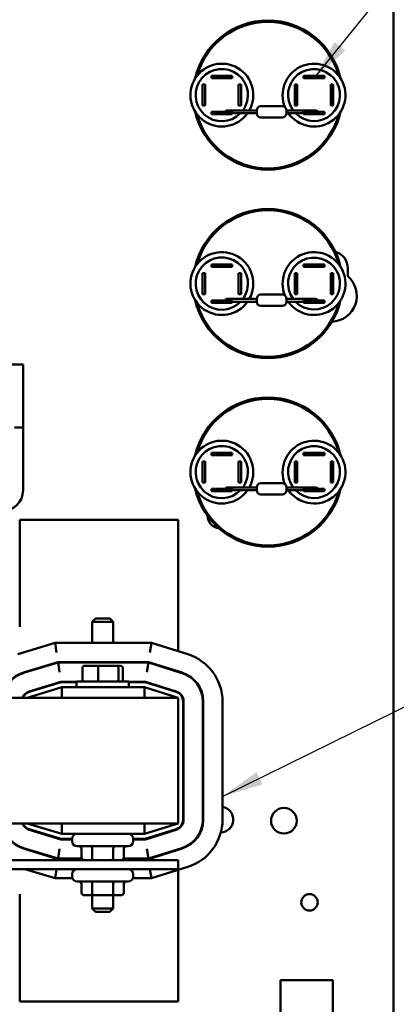
# Model space of a CAD drawing. Units: inches. Extents: x 2 to 108, y 1 to 84.
# Drawn here: x 80 to 84, y 36 to 47 of the extents above; entities that cross this region are included whole.
import ezdxf

# ---------------------------------------------------------------- set-up
doc = ezdxf.new("R2010")
doc.units = ezdxf.units.IN
doc.header["$LTSCALE"] = 5
doc.header["$MEASUREMENT"] = 0
doc.layers.add('Symbol (ANSI)', color=7, linetype='Continuous', lineweight=25)
doc.layers.add('Visible (ANSI)', color=7, linetype='Continuous', lineweight=50)
doc.styles.add('Note Text (ANSI)', font='tahoma.ttf')
doc.dimstyles.new('Default (ANSI)$7', dxfattribs={"dimscale": 5, "dimtxt": 0.12, "dimasz": 0.098425, "dimexe": 0.125, "dimexo": 0.0625, "dimgap": 0.031496, "dimtad": 0, "dimtih": 1, "dimtoh": 1, "dimrnd": 1e-08, "dimzin": 0, "dimdsep": 46, "dimtxsty": 'Note Text (ANSI)', "dimcen": 0.09, "dimdle": 0.393701, "dimclrd": 256, "dimclre": 256, "dimclrt": 256, "dimadec": 0, "dimazin": 1, "dimtfac": 1, "dimtofl": 0, "dimtmove": 0, "dimatfit": 3, "dimfxl": 1, "dimtolj": 1, "dimtzin": 4, "dimlwd": -1, "dimlwe": -1, "dimarcsym": 0})

msp = doc.modelspace()

# ---------------------------------------------------------------- linework, layer by layer
at = {"layer": 'Visible (ANSI)'}
for p, q in [((84.376, 56.312), (84.376, 28.744)), ((82.201, 46.792), (82.201, 46.821)), ((82.201, 46.821), (82.451, 46.821)), ((82.451, 46.792), (82.201, 46.792)), ((82.451, 46.821), (82.451, 46.792)), ((83.301, 46.792), (83.301, 46.821)), ((83.301, 46.821), (83.551, 46.821)), ((83.551, 46.792), (83.301, 46.792)), ((83.551, 46.821), (83.551, 46.792)), ((82.097, 46.467), (82.097, 46.717)), ((82.097, 46.717), (82.126, 46.717)), ((82.126, 46.717), (82.126, 46.467)), ((82.526, 46.467), (82.526, 46.717)), ((82.526, 46.717), (82.555, 46.717)), ((82.555, 46.717), (82.555, 46.467)), ((83.197, 46.467), (83.197, 46.717)), ((83.197, 46.717), (83.226, 46.717)), ((83.226, 46.717), (83.226, 46.467)), ((83.626, 46.467), (83.626, 46.717)), ((83.626, 46.717), (83.655, 46.717)), ((83.655, 46.717), (83.655, 46.467)), ((82.126, 46.467), (82.097, 46.467)), ((82.555, 46.467), (82.526, 46.467)), ((82.792, 46.46), (83.047, 46.46)), ((83.226, 46.467), (83.197, 46.467)), ((83.655, 46.467), (83.626, 46.467)), ((82.201, 46.363), (82.201, 46.392)), ((82.201, 46.392), (82.451, 46.392)), ((82.451, 46.363), (82.201, 46.363)), ((82.512, 46.409), (82.387, 46.409)), ((82.451, 46.392), (82.451, 46.363)), ((82.451, 46.375), (82.512, 46.375)), ((82.742, 46.409), (82.512, 46.409)), ((82.742, 46.375), (82.512, 46.375)), ((82.742, 46.375), (82.742, 46.41)), ((82.792, 46.325), (83.047, 46.325)), ((83.097, 46.41), (83.097, 46.375)), ((83.097, 46.409), (83.327, 46.409)), ((83.097, 46.375), (83.301, 46.375)), ((83.301, 46.363), (83.301, 46.392)), ((83.301, 46.392), (83.551, 46.392)), ((83.551, 46.363), (83.301, 46.363)), ((83.551, 46.392), (83.551, 46.363)), ((82.201, 44.542), (82.201, 44.571)), ((82.201, 44.571), (82.451, 44.571)), ((82.451, 44.571), (82.451, 44.542)), ((83.301, 44.542), (83.301, 44.571)), ((83.301, 44.571), (83.551, 44.571)), ((83.551, 44.571), (83.551, 44.542)), ((82.097, 44.217), (82.097, 44.467)), ((82.097, 44.467), (82.126, 44.467)), ((82.126, 44.467), (82.126, 44.217)), ((82.451, 44.542), (82.201, 44.542)), ((82.526, 44.217), (82.526, 44.467)), ((82.526, 44.467), (82.555, 44.467)), ((82.555, 44.467), (82.555, 44.217)), ((83.197, 44.217), (83.197, 44.467)), ((83.197, 44.467), (83.226, 44.467)), ((83.226, 44.467), (83.226, 44.217)), ((83.551, 44.542), (83.301, 44.542)), ((83.626, 44.217), (83.626, 44.467)), ((83.626, 44.467), (83.655, 44.467)), ((83.655, 44.467), (83.655, 44.217)), ((83.829, 44.526), (83.829, 44.43)), ((82.126, 44.217), (82.097, 44.217)), ((82.555, 44.217), (82.526, 44.217)), ((82.792, 44.21), (83.047, 44.21)), ((83.226, 44.217), (83.197, 44.217)), ((83.655, 44.217), (83.626, 44.217)), ((82.201, 44.113), (82.201, 44.142)), ((82.201, 44.142), (82.451, 44.142)), ((82.451, 44.113), (82.201, 44.113)), ((82.512, 44.159), (82.387, 44.159)), ((82.451, 44.142), (82.451, 44.113)), ((82.451, 44.125), (82.512, 44.125)), ((82.742, 44.159), (82.512, 44.159)), ((82.742, 44.125), (82.512, 44.125)), ((82.742, 44.125), (82.742, 44.16)), ((82.792, 44.075), (83.047, 44.075)), ((83.097, 44.16), (83.097, 44.125)), ((83.097, 44.159), (83.327, 44.159)), ((83.097, 44.125), (83.301, 44.125)), ((83.301, 44.113), (83.301, 44.142)), ((83.301, 44.142), (83.551, 44.142)), ((83.551, 44.113), (83.301, 44.113)), ((83.551, 44.142), (83.551, 44.113)), ((79.954, 43.375), (69.834, 43.375)), ((79.954, 42.875), (79.954, 43.375)), ((79.954, 42.875), (79.954, 42.625)), ((79.854, 42.625), (79.954, 42.625)), ((79.954, 42.625), (79.954, 41.875)), ((82.201, 42.292), (82.201, 42.321)), ((82.201, 42.321), (82.451, 42.321)), ((82.451, 42.321), (82.451, 42.292)), ((83.301, 42.292), (83.301, 42.321)), ((83.301, 42.321), (83.551, 42.321)), ((83.551, 42.321), (83.551, 42.292)), ((82.097, 41.967), (82.097, 42.217)), ((82.097, 42.217), (82.126, 42.217)), ((82.126, 42.217), (82.126, 41.967)), ((82.451, 42.292), (82.201, 42.292)), ((82.526, 41.967), (82.526, 42.217)), ((82.526, 42.217), (82.555, 42.217)), ((82.555, 42.217), (82.555, 41.967)), ((83.197, 41.967), (83.197, 42.217)), ((83.197, 42.217), (83.226, 42.217)), ((83.226, 42.217), (83.226, 41.967)), ((83.551, 42.292), (83.301, 42.292)), ((83.626, 41.967), (83.626, 42.217)), ((83.626, 42.217), (83.655, 42.217)), ((83.655, 42.217), (83.655, 41.967)), ((82.126, 41.967), (82.097, 41.967)), ((82.555, 41.967), (82.526, 41.967)), ((82.792, 41.96), (83.047, 41.96)), ((83.226, 41.967), (83.197, 41.967)), ((83.655, 41.967), (83.626, 41.967)), ((82.201, 41.863), (82.201, 41.892)), ((82.201, 41.892), (82.451, 41.892)), ((82.451, 41.863), (82.201, 41.863)), ((82.512, 41.909), (82.387, 41.909)), ((82.451, 41.892), (82.451, 41.863)), ((82.451, 41.875), (82.512, 41.875)), ((82.742, 41.909), (82.512, 41.909)), ((82.742, 41.875), (82.512, 41.875)), ((82.742, 41.875), (82.742, 41.91)), ((83.097, 41.91), (83.097, 41.875)), ((83.097, 41.909), (83.327, 41.909)), ((83.097, 41.875), (83.301, 41.875)), ((83.301, 41.863), (83.301, 41.892)), ((83.301, 41.892), (83.551, 41.892)), ((83.551, 41.863), (83.301, 41.863)), ((83.551, 41.892), (83.551, 41.863)), ((82.792, 41.825), (83.047, 41.825)), ((79.914, 41.523), (79.914, 40.243)), ((81.804, 41.523), (79.914, 41.523)), ((81.804, 39.954), (81.804, 41.523)), ((80.819, 40.346), (80.779, 40.306)), ((80.819, 40.346), (80.989, 40.346)), ((80.989, 40.346), (81.029, 40.306)), ((81.029, 40.306), (80.779, 40.306)), ((80.779, 40.053), (80.779, 40.306)), ((81.029, 40.053), (81.029, 40.306)), ((80.337, 40.053), (79.893, 39.919)), ((81.485, 40.053), (80.337, 40.053)), ((80.354, 39.938), (80.337, 40.053)), ((81.485, 40.053), (81.467, 39.938)), ((81.92, 39.917), (81.485, 40.053)), ((80.371, 39.823), (79.96, 39.698)), ((80.372, 39.818), (79.961, 39.694)), ((81.45, 39.823), (80.371, 39.823)), ((80.372, 39.818), (80.389, 39.703)), ((81.449, 39.818), (80.372, 39.818)), ((80.663, 39.759), (80.663, 39.611)), ((80.855, 39.779), (80.685, 39.779)), ((80.779, 39.818), (80.779, 39.823)), ((80.851, 39.759), (80.851, 39.611)), ((81.074, 39.779), (80.855, 39.779)), ((81.029, 39.818), (81.029, 39.823)), ((81.123, 39.779), (81.074, 39.779)), ((81.091, 39.759), (81.091, 39.611)), ((81.145, 39.759), (81.145, 39.611)), ((81.449, 39.818), (81.432, 39.703)), ((81.85, 39.693), (81.449, 39.818)), ((81.851, 39.698), (81.45, 39.823)), ((81.804, 39.708), (81.804, 39.713)), ((80.416, 39.523), (80.004, 39.398)), ((80.028, 39.474), (80.406, 39.588)), ((80.029, 39.469), (80.407, 39.583)), ((80.192, 39.523), (80.209, 39.523)), ((80.406, 39.588), (80.592, 39.588)), ((80.407, 39.583), (80.592, 39.583)), ((81.404, 39.523), (80.416, 39.523)), ((80.416, 39.398), (80.416, 39.523)), ((80.592, 39.591), (81.217, 39.591)), ((80.592, 39.523), (80.592, 39.591)), ((81.217, 39.523), (81.217, 39.591)), ((81.217, 39.588), (81.414, 39.588)), ((81.217, 39.583), (81.413, 39.583)), ((81.804, 39.398), (81.404, 39.523)), ((81.404, 39.398), (81.404, 39.523)), ((81.413, 39.583), (81.78, 39.469)), ((81.414, 39.588), (81.781, 39.474)), ((81.605, 39.523), (81.622, 39.523)), ((81.804, 39.398), (72.804, 39.398)), ((81.804, 39.398), (81.804, 37.898)), ((81.864, 39.354), (81.864, 37.943)), ((81.869, 39.354), (81.869, 37.943)), ((82.099, 37.943), (82.099, 39.354)), ((82.104, 37.943), (82.104, 39.354)), ((82.334, 37.943), (82.334, 39.354)), ((72.804, 37.898), (81.804, 37.898)), ((80.004, 37.898), (80.416, 37.773)), ((80.416, 37.898), (80.416, 37.773)), ((81.404, 37.773), (81.804, 37.898)), ((81.404, 37.898), (81.404, 37.773)), ((80.406, 37.708), (80.028, 37.823)), ((80.407, 37.713), (80.029, 37.828)), ((80.209, 37.773), (80.192, 37.773)), ((80.416, 37.773), (81.404, 37.773)), ((81.78, 37.828), (81.413, 37.713)), ((81.781, 37.823), (81.414, 37.708)), ((81.622, 37.773), (81.605, 37.773)), ((80.54, 37.708), (80.406, 37.708)), ((80.54, 37.713), (80.407, 37.713)), ((80.54, 37.713), (80.54, 37.686)), ((81.208, 37.626), (80.6, 37.626)), ((81.413, 37.713), (81.268, 37.713)), ((81.268, 37.713), (81.268, 37.686)), ((81.414, 37.708), (81.268, 37.708)), ((79.96, 37.598), (80.371, 37.473)), ((79.961, 37.603), (80.372, 37.478)), ((80.372, 37.478), (80.389, 37.593)), ((80.651, 37.491), (80.651, 37.596)), ((80.778, 37.491), (80.778, 37.596)), ((81.031, 37.491), (81.031, 37.596)), ((81.157, 37.491), (81.157, 37.596)), ((81.449, 37.478), (81.432, 37.593)), ((81.449, 37.478), (81.85, 37.604)), ((81.45, 37.473), (81.851, 37.599)), ((81.804, 37.584), (81.804, 37.589)), ((81.804, 37.461), (72.804, 37.461)), ((80.371, 37.473), (80.658, 37.473)), ((80.372, 37.478), (80.655, 37.478)), ((81.15, 37.473), (81.45, 37.473)), ((81.154, 37.478), (81.449, 37.478)), ((81.485, 37.243), (81.92, 37.379)), ((81.804, 37.353), (81.804, 37.461)), ((79.183, 37.353), (81.804, 37.353)), ((79.975, 37.353), (80.337, 37.243)), ((80.354, 37.353), (80.337, 37.243)), ((80.54, 37.293), (80.54, 37.266)), ((81.268, 37.293), (81.268, 37.266)), ((81.485, 37.243), (81.468, 37.353)), ((81.804, 35.773), (81.804, 37.343)), ((80.337, 37.243), (80.545, 37.243)), ((81.208, 37.206), (80.6, 37.206)), ((80.651, 37.071), (80.651, 37.176)), ((80.778, 37.071), (80.778, 37.176)), ((81.031, 37.071), (81.031, 37.176)), ((81.157, 37.071), (81.157, 37.176)), ((81.263, 37.243), (81.485, 37.243)), ((79.914, 37.053), (79.914, 35.773)), ((80.686, 37.041), (80.795, 37.041)), ((80.779, 37.041), (80.779, 36.881)), ((80.795, 37.041), (81.013, 37.041)), ((81.013, 37.041), (81.122, 37.041)), ((81.029, 37.041), (81.029, 36.881)), ((80.779, 36.881), (81.029, 36.881)), ((80.819, 36.841), (80.779, 36.881)), ((80.989, 36.841), (80.819, 36.841)), ((80.989, 36.841), (81.029, 36.881)), ((83.024, 35.183), (83.024, 36.027)), ((83.024, 36.027), (83.649, 36.027)), ((83.649, 36.027), (83.649, 35.183)), ((79.914, 35.773), (81.804, 35.773))]:
    msp.add_line(p, q, dxfattribs=at)
for centre, radius in [((83.066, 37.93), 0.153), ((83.372, 36.956), 0.098)]:
    msp.add_circle(centre, radius, dxfattribs=at)
for centre, radius, start, end in [((82.876, 46.592), 0.89, 12.9826, 167.0174), ((82.876, 46.592), 0.875, 15.4987, 164.5013), ((82.326, 46.592), 0.375, 330.8474, 324.5825), ((82.326, 46.592), 0.312, 324.1021, 315.7692), ((83.426, 46.592), 0.375, 215.4175, 202.7978), ((83.426, 46.592), 0.31, 224.4303, 216.0461), ((82.792, 46.41), 0.05, 90, 180), ((83.047, 46.41), 0.05, 0, 90), ((82.876, 46.592), 0.89, 192.9826, 347.0174), ((82.876, 46.592), 0.875, 195.4987, 344.5013), ((82.387, 46.392), 0.0173, 90, 180), ((82.792, 46.375), 0.05, 180, 270), ((83.047, 46.375), 0.05, 270, 0), ((83.426, 46.592), 0.375, 208.6127, 209.1526), ((82.876, 44.342), 0.89, 12.9826, 167.0174), ((82.876, 44.342), 0.875, 15.4987, 164.5013), ((82.326, 44.342), 0.375, 330.8474, 324.5825), ((83.426, 44.342), 0.375, 215.4175, 202.7978), ((83.626, 44.526), 0.203, 0, 74.2151), ((82.326, 44.342), 0.312, 324.1021, 315.7692), ((83.426, 44.342), 0.31, 224.4303, 216.0461), ((83.626, 44.196), 0.31, 272.6551, 49.0926), ((82.792, 44.16), 0.05, 90, 180), ((83.047, 44.16), 0.05, 0, 90), ((82.876, 44.342), 0.89, 192.9826, 347.0174), ((82.876, 44.342), 0.875, 195.4987, 344.5013), ((82.387, 44.142), 0.0173, 90, 180), ((82.792, 44.125), 0.05, 180, 270), ((83.047, 44.125), 0.05, 270, 0), ((83.426, 44.342), 0.375, 208.6127, 209.1526), ((82.876, 42.092), 0.89, 12.9826, 167.0174), ((82.876, 42.092), 0.875, 15.4987, 164.5013), ((82.326, 42.092), 0.375, 330.8474, 324.5825), ((83.426, 42.092), 0.375, 215.4175, 202.7978), ((82.326, 42.092), 0.312, 324.1021, 315.7692), ((83.426, 42.092), 0.31, 224.4303, 216.0461), ((82.792, 41.91), 0.05, 90, 180), ((83.047, 41.91), 0.05, 0, 90), ((79.704, 41.875), 0.25, 270, 0), ((82.876, 42.092), 0.89, 192.9826, 347.0174), ((82.876, 42.092), 0.875, 195.4987, 344.5013), ((82.387, 41.892), 0.0173, 90, 180), ((82.792, 41.875), 0.05, 180, 270), ((83.047, 41.875), 0.05, 270, 0), ((83.426, 42.092), 0.375, 208.6127, 209.1526), ((82.308, 41.574), 0.154, 181.1087, 263.5964), ((81.744, 39.354), 0.59, 0, 72.646), ((80.064, 39.354), 0.36, 106.8805, 172.9003), ((80.064, 39.354), 0.355, 106.8805, 172.7998), ((81.744, 39.354), 0.355, 0, 72.646), ((81.744, 39.354), 0.36, 0, 72.646), ((80.064, 39.354), 0.125, 106.8805, 159.1479), ((80.064, 39.354), 0.12, 106.8805, 158.2358), ((81.744, 39.354), 0.12, 0, 72.646), ((81.744, 39.354), 0.125, 0, 72.646), ((82.308, 37.944), 0.154, 272.2913, 80.2436), ((80.064, 37.943), 0.36, 187.0997, 253.1195), ((80.064, 37.943), 0.355, 187.2002, 253.1195), ((80.064, 37.943), 0.125, 200.8521, 253.1195), ((80.064, 37.943), 0.12, 201.7642, 253.1195), ((81.744, 37.943), 0.12, 287.354, 0), ((81.744, 37.943), 0.125, 287.354, 0), ((81.744, 37.943), 0.355, 287.354, 0), ((81.744, 37.943), 0.36, 287.354, 0), ((81.744, 37.943), 0.59, 287.354, 0), ((80.6, 37.713), 0.06, 90, 180), ((81.208, 37.713), 0.06, 0, 90), ((80.6, 37.686), 0.06, 180, 270), ((81.208, 37.686), 0.06, 270, 0), ((80.6, 37.293), 0.06, 90, 180), ((80.6, 37.266), 0.06, 180, 270), ((81.208, 37.293), 0.06, 0, 90), ((81.208, 37.266), 0.06, 270, 0)]:
    msp.add_arc(centre, radius, start, end, dxfattribs=at)
for centre, major_axis, ratio, start_param, end_param in [((80.685, 39.759), (0.022, 0), 0.90953, 1.570796, 3.141593), ((80.855, 39.759), (0, 0.02), 0.244161, 0, 1.570796), ((81.074, 39.759), (0, 0.02), 0.855309, 4.712389, 6.283185), ((81.123, 39.759), (-0.022, 0), 0.90953, 3.141593, 4.712389), ((80.685, 39.611), (0.022, 0), 0.90953, 3.141593, 4.712389), ((80.855, 39.611), (0, -0.02), 0.244161, 4.712389, 6.283185), ((81.074, 39.611), (0, -0.02), 0.855309, 0, 1.570796), ((81.123, 39.611), (-0.022, 0), 0.90953, 1.570796, 3.141593), ((80.617, 37.596), (-0.0346, 0), 0.866026, 3.141593, 4.712389), ((80.761, 37.596), (0, -0.03), 0.576479, 1.570796, 3.141593), ((81.048, 37.596), (0, -0.03), 0.578221, 3.141593, 4.712389), ((81.192, 37.596), (-0.0346, 0), 0.866026, 4.712389, 6.283185), ((80.686, 37.491), (0.0346, 0), 0.866026, 3.141593, 4.712389), ((80.795, 37.491), (0, 0.03), 0.576479, 1.570796, 3.141593), ((81.013, 37.491), (0, 0.03), 0.578221, 3.141593, 4.712389), ((81.122, 37.491), (-0.0346, 0), 0.866026, 1.570796, 3.141593), ((80.617, 37.176), (-0.0346, 0), 0.866026, 3.141593, 4.712389), ((80.761, 37.176), (0, -0.03), 0.576479, 1.570796, 3.141593), ((81.048, 37.176), (0, -0.03), 0.578221, 3.141593, 4.712389), ((81.192, 37.176), (-0.0346, 0), 0.866026, 4.712389, 6.283185), ((80.686, 37.071), (0.0346, 0), 0.866026, 3.141593, 4.712389), ((80.795, 37.071), (0, 0.03), 0.576479, 1.570796, 3.141593), ((81.013, 37.071), (0, 0.03), 0.578221, 3.141593, 4.712389), ((81.122, 37.071), (-0.0346, 0), 0.866026, 1.570796, 3.141593)]:
    msp.add_ellipse(centre, major_axis=major_axis, ratio=ratio, start_param=start_param, end_param=end_param, dxfattribs=at)
for points in [[(83.327, 46.409), (83.341, 46.409), (83.354, 46.409), (83.38, 46.409), (83.392, 46.409), (83.413, 46.409), (83.423, 46.409), (83.438, 46.408), (83.444, 46.408), (83.45, 46.407), (83.452, 46.407), (83.454, 46.407), (83.455, 46.407), (83.456, 46.407), (83.456, 46.407), (83.457, 46.406), (83.458, 46.406), (83.459, 46.405), (83.46, 46.405), (83.462, 46.404), (83.463, 46.403), (83.465, 46.401), (83.466, 46.4), (83.468, 46.397), (83.468, 46.396), (83.469, 46.393), (83.469, 46.393), (83.469, 46.392)], [(83.327, 44.159), (83.341, 44.159), (83.354, 44.159), (83.38, 44.159), (83.392, 44.159), (83.413, 44.159), (83.423, 44.159), (83.438, 44.158), (83.444, 44.158), (83.45, 44.157), (83.452, 44.157), (83.454, 44.157), (83.455, 44.157), (83.456, 44.157), (83.456, 44.157), (83.457, 44.156), (83.458, 44.156), (83.459, 44.155), (83.46, 44.155), (83.462, 44.154), (83.463, 44.153), (83.465, 44.151), (83.466, 44.15), (83.468, 44.147), (83.468, 44.146), (83.469, 44.143), (83.469, 44.143), (83.469, 44.142)], [(83.327, 41.909), (83.341, 41.909), (83.354, 41.909), (83.38, 41.909), (83.392, 41.909), (83.413, 41.909), (83.423, 41.909), (83.438, 41.908), (83.444, 41.908), (83.45, 41.907), (83.452, 41.907), (83.454, 41.907), (83.455, 41.907), (83.456, 41.907), (83.456, 41.907), (83.457, 41.906), (83.458, 41.906), (83.459, 41.905), (83.46, 41.905), (83.462, 41.904), (83.463, 41.903), (83.465, 41.901), (83.466, 41.9), (83.468, 41.897), (83.468, 41.896), (83.469, 41.893), (83.469, 41.893), (83.469, 41.892)]]:
    msp.add_open_spline(points, degree=3, knots=[0, 0, 0, 0, 0.1035244, 0.1035244, 0.2052064, 0.2052064, 0.3071881, 0.3071881, 0.4100791, 0.4100791, 0.4604122, 0.4604122, 0.4731108, 0.4731108, 0.481178, 0.481178, 0.4879884, 0.4879884, 0.4971702, 0.4971702, 0.5062109, 0.5062109, 0.5180173, 0.5180173, 0.5317889, 0.5317889, 0.5364729, 0.5364729, 0.5364729, 0.5364729], dxfattribs=at)

# ---------------------------------------------------------------- leaders
at = {"layer": 'Symbol (ANSI)', "annotation_type": 0, "has_hookline": 1, "hookline_direction": 0}
for points, text_width in [([(83.426, 46.792), (85.156, 48.932), (85.648, 48.932)], 3.735), ([(82.334, 38.22), (85.019, 39.542), (85.511, 39.542)], 3.045)]:
    msp.add_leader(points, dimstyle='Default (ANSI)$7', override={"dimtad": 0}, dxfattribs=dict(at, text_width=text_width))

doc.saveas('drawing.dxf')
